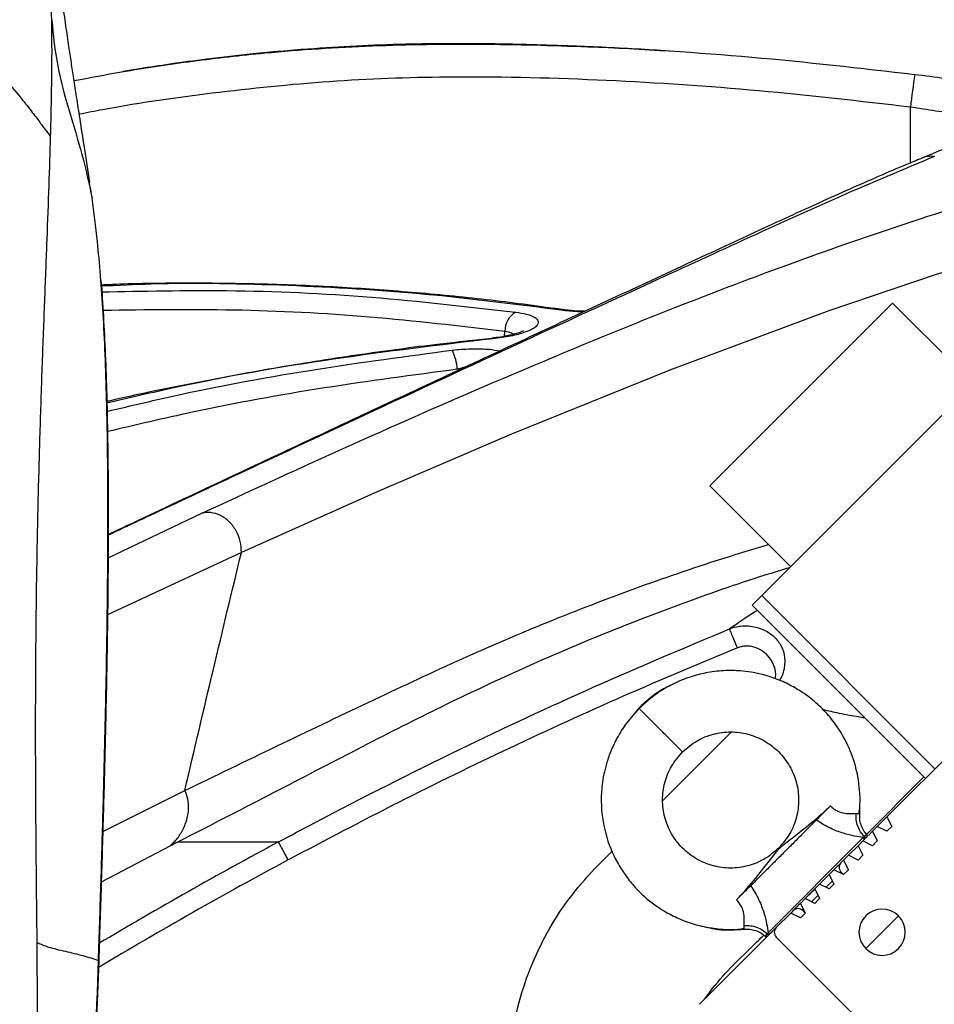
# Model space of a CAD drawing. Units: millimetres. Extents: x 1817 to 3006, y -35 to 806.
# Drawn here: x 2196 to 2210, y 652 to 667 of the extents above; entities that cross this region are included whole.
import ezdxf

# ---------------------------------------------------------------- set-up
doc = ezdxf.new("R2010")
doc.units = ezdxf.units.MM
doc.header["$LTSCALE"] = 0.2
doc.header["$PDSIZE"] = -1
doc.dimstyles.new('EFORT-ST', dxfattribs={"dimtxt": 7.5, "dimasz": 7.5, "dimexe": 1.25, "dimexo": 0.625, "dimtad": 1, "dimlfac": 10, "dimdsep": 46, "dimtxsty": 'Standard', "dimcen": 2.5, "dimclrd": 3, "dimclre": 3, "dimadec": 0, "dimazin": 0, "dimtfac": 1, "dimtmove": 0, "dimatfit": 3, "dimfxl": 1, "dimarcsym": 0})

# ---------------------------------------------------------------- blocks, each defined once
blk = doc.blocks.new('*D246')
at = {"color": 3, "lineweight": -2}
for p, q in [((1892.176, 726.962), (1935.738, 714.585)), ((2202.895, 638.681), (1942.953, 712.536))]:
    blk.add_line(p, q, dxfattribs=at)
blk.add_arc((2202.895, 638.681), 270.23, 163.87396, 168.60506, dxfattribs=at)
at = {"color": 3}
blk.add_solid([(1935.397, 713.383), (1936.08, 715.788), (1942.953, 712.536)], dxfattribs=at)
at = {"layer": 'Defpoints', "color": 0}
for p in [(1942.953, 712.536), (2202.895, 638.681)]:
    blk.add_point(p, dxfattribs=at)
at = {"color": 0, "insert": (1911.546, 726.007), "char_height": 7.5, "attachment_point": 5, "rotation": 344.139}
blk.add_mtext('R2702.3', dxfattribs=at)

msp = doc.modelspace()

# ---------------------------------------------------------------- linework, layer by layer
at = {"color": 8, "linetype": 'Continuous', "lineweight": 25}
for p, q in [((2202.9694, 666.1958), (2202.895, 666.1976)), ((2209.5569, 664.4537), (2209.5569, 665.2735)), ((2203.5861, 661.9052), (2203.5908, 661.978)), ((2197.7556, 658.6495), (2199.1361, 659.3042)), ((2199.7166, 658.727), (2197.7481, 657.8129)), ((2205.9129, 655.0798), (2206.9212, 656.088)), ((2197.6781, 654.6266), (2198.8849, 655.2302)), ((2208.8122, 654.8908), (2208.8019, 654.8917)), ((2208.9142, 654.5792), (2208.8802, 654.5513)), ((2198.6747, 654.4163), (2197.656, 653.883)), ((2204.9675, 654.1343), (2205.1735, 654.3403)), ((2208.5266, 654.0165), (2208.5384, 654.0283)), ((2207.9727, 653.4626), (2207.9845, 653.4744))]:
    msp.add_line(p, q, dxfattribs=at)
at = {"color": 7, "linetype": 'Continuous', "lineweight": 25}
for p, q in [((2206.608, 659.7063), (2209.295, 662.3933)), ((2210.4829, 661.2054), (2209.295, 662.3933)), ((2210.9072, 661.6297), (2207.3717, 658.0941)), ((2209.2101, 654.8414), (2214.1599, 659.7912)), ((2206.608, 659.7063), (2207.7959, 658.5184)), ((2199.7167, 658.7273), (2199.7166, 658.727)), ((2207.2302, 657.9527), (2207.3717, 658.0941)), ((2209.9172, 655.5485), (2207.3717, 658.0941)), ((2207.2302, 657.9527), (2209.7758, 655.4071)), ((2205.5615, 656.4395), (2205.4045, 656.2453)), ((2208.9056, 654.5768), (2209.7559, 655.427)), ((2208.8122, 654.8908), (2208.8127, 654.9974)), ((2208.8019, 654.8917), (2208.8122, 654.8908)), ((2209.0687, 654.7), (2209.2101, 654.8414)), ((2209.2101, 654.8414), (2209.2809, 654.7)), ((2208.998, 654.6293), (2209.0687, 654.7)), ((2209.2101, 654.6293), (2209.0687, 654.7)), ((2209.2101, 654.6293), (2209.2809, 654.7)), ((2207.4637, 653.1373), (2208.8636, 654.5372)), ((2208.8802, 654.5513), (2208.8636, 654.5372)), ((2208.913, 654.5443), (2208.8834, 654.5147)), ((2208.9378, 654.5691), (2208.998, 654.6293)), ((2208.998, 654.6293), (2209.0687, 654.4879)), ((2198.7857, 654.4727), (2198.6747, 654.4163)), ((2208.7859, 654.4172), (2208.6445, 654.2758)), ((2208.7859, 654.4172), (2208.8566, 654.4879)), ((2208.7859, 654.4172), (2208.8566, 654.2758)), ((2208.8684, 654.4997), (2208.8566, 654.4879)), ((2208.998, 654.4172), (2208.8566, 654.4879)), ((2208.998, 654.4172), (2209.0687, 654.4879)), ((2208.5737, 654.205), (2208.6445, 654.2758)), ((2208.7859, 654.205), (2208.6445, 654.2758)), ((2208.7859, 654.205), (2208.8566, 654.2758)), ((2208.5737, 654.205), (2208.6445, 654.0636)), ((2208.3616, 653.9929), (2208.2202, 653.8515)), ((2208.3616, 653.9929), (2208.4323, 654.0636)), ((2208.3616, 653.9929), (2208.4323, 653.8515)), ((2208.5737, 653.9929), (2208.4323, 654.0636)), ((2208.5737, 653.9929), (2208.5384, 654.0283)), ((2208.5737, 653.9929), (2208.6445, 654.0636)), ((2208.1495, 653.7808), (2208.2202, 653.8515)), ((2208.3616, 653.7808), (2208.2202, 653.8515)), ((2208.3145, 653.8043), (2208.4088, 653.8986)), ((2208.3616, 653.7808), (2208.4323, 653.8515)), ((2207.9374, 653.5686), (2208.0081, 653.6394)), ((2208.0081, 653.6394), (2208.1495, 653.7808)), ((2208.1495, 653.5686), (2208.0081, 653.6394)), ((2208.1023, 653.5922), (2208.1966, 653.6865)), ((2208.1495, 653.7808), (2208.2202, 653.6394)), ((2208.1495, 653.5686), (2208.2202, 653.6394)), ((2207.7959, 653.4272), (2207.9373, 653.5686)), ((2207.9374, 653.5686), (2208.0081, 653.4272)), ((2207.5838, 653.2151), (2207.7959, 653.4272)), ((2207.9374, 653.3565), (2207.7959, 653.4272)), ((2207.9374, 653.3565), (2208.0081, 653.4272)), ((2207.9727, 653.4626), (2208.0081, 653.4272)), ((2209.1394, 653.1444), (2209.3798, 653.3848)), ((2207.5838, 653.2151), (2206.4542, 652.0855)), ((2207.4497, 653.1208), (2207.4637, 653.1373)), ((2207.4863, 653.1176), (2207.4566, 653.0879)), ((2209.0755, 651.582), (2207.5838, 653.0737)), ((2208.899, 652.904), (2209.1394, 653.1444)), ((2197.6188, 652.7295), (2197.4038, 646.854)), ((2197.6188, 652.7295), (2197.6157, 652.7319))]:
    msp.add_line(p, q, dxfattribs=at)
at = {"color": 8, "linetype": 'Continuous', "lineweight": 25, "flags": 128}
for points in [[(2212.7453, 663.5881), (2211.533, 663.292), (2209.935, 662.8131), (2208.3571, 662.2779), (2206.016, 661.4069), (2203.6894, 660.4664), (2201.7136, 659.6191), (2199.7167, 658.7273), (2199.7167, 658.7273), (2199.7167, 658.7273)], [(2204.4732, 662.2937), (2204.4594, 662.2948), (2204.4213, 662.2877)], [(2203.4163, 661.8693), (2203.4029, 661.8785), (2203.4003, 661.8785)]]:
    msp.add_lwpolyline(points, dxfattribs=at)
at = {"color": 7, "linetype": 'Continuous', "lineweight": 25}
for centre, radius, start, end in [((2241.8627, 661.3442), 32.5439, 172.20883, 173.06513), ((2203.9268, 661.9752), 0.3359, 121.74379, 179.51951), ((2202.201, 661.3847), 0.6918, 2.97099, 27.22638), ((2208.8504, 654.5165), 0.0246, 317.13566, 57.41615), ((2208.6091, 654.099), 0.1, 135, 225), ((2207.902, 653.3919), 0.1, 45, 135), ((2209.1394, 653.1444), 0.34, 45, 225), ((2209.1394, 653.1444), 0.34, 225, 45), ((2207.6545, 653.1444), 0.1, 135, 225), ((2207.4845, 653.1506), 0.0246, 212.59147, 312.86464)]:
    msp.add_arc(centre, radius, start, end, dxfattribs=at)
at = {"color": 8, "linetype": 'Continuous', "lineweight": 25}
for centre, radius, start, end in [((2209.8682, 664.1564), 0.3945, 83.94437, 112.555), ((2233.4637, 592.6199), 70.1996, 118.224769, 120.705546), ((2233.4637, 592.6199), 69.8997, 118.224769, 120.85533)]:
    msp.add_arc(centre, radius, start, end, dxfattribs=at)
at = {"color": 7, "linetype": 'Continuous', "lineweight": 25}
for points, knots in [([(2197.4869, 664.1659), (2197.4608, 664.3399), (2197.4127, 664.6609), (2197.3466, 665.0849), (2197.2969, 665.4056), (2197.2552, 665.6743), (2197.2174, 665.9218), (2197.1777, 666.186), (2197.1346, 666.4805), (2197.0885, 666.8048), (2197.0405, 667.1568), (2196.9951, 667.5041), (2196.9587, 667.7964), (2196.9315, 668.0235), (2196.9022, 668.2748), (2196.8725, 668.5388), (2196.8474, 668.7707), (2196.8361, 668.8767), (2196.83, 668.9347), (2196.8259, 668.9739), (2196.8233, 668.9975), (2196.8234, 668.9925), (2196.8235, 668.99)], [0, 0, 0, 0, 0.1169373, 0.2157675, 0.2965583, 0.3632078, 0.4170268, 0.4678383, 0.5319809, 0.6044007, 0.6709712, 0.7386184, 0.7961907, 0.8219534, 0.8495082, 0.9132726, 0.9432562, 0.95543, 0.9664708, 0.9772591, 0.9887639, 1, 1, 1, 1]), ([(2196.928, 666.5523), (2196.9223, 666.7788), (2196.9109, 667.2324), (2196.8886, 667.6858), (2196.8774, 667.9128)], [0, 0, 0, 0, 0.4994178, 1, 1, 1, 1]), ([(2196.9113, 664.8414), (2196.9153, 665.0019), (2196.9234, 665.3228), (2196.9306, 665.7608), (2196.9329, 666.1699), (2196.9296, 666.4249), (2196.928, 666.5523)], [0, 0, 0, 0, 0.2506211, 0.5008193, 0.7506116, 1, 1, 1, 1]), ([(2196.928, 666.5523), (2196.9509, 666.3282), (2196.9967, 665.8804), (2197.1773, 665.2211), (2197.3839, 664.5759), (2197.4748, 664.1484), (2197.5202, 663.9352)], [0, 0, 0, 0, 0.2512706, 0.5020288, 0.7515839, 1, 1, 1, 1]), ([(2195.7179, 666.1802), (2195.836, 666.0766), (2196.0722, 665.8694), (2196.3278, 665.5878), (2196.5306, 665.3427), (2196.6828, 665.1426), (2196.7943, 664.9954), (2196.867, 664.8997), (2196.8982, 664.8586), (2196.9113, 664.8414)], [0, 0, 0, 0, 0.1487618, 0.2975403, 0.4463264, 0.5951158, 0.7439105, 0.892716, 1, 1, 1, 1]), ([(2197.2571, 665.663), (2197.4892, 665.7075), (2198.0691, 665.8186), (2199.0039, 665.9556), (2200.2328, 666.0968), (2201.6424, 666.1881), (2203.2296, 666.2107), (2205.0908, 666.1611), (2207.2239, 666.0301), (2208.8208, 665.8473), (2209.6193, 665.7559)], [0, 0, 0, 0, 0.05711401, 0.14266472, 0.22821539, 0.35596683, 0.4838212, 0.61164069, 0.80581696, 1, 1, 1, 1]), ([(2206.0121, 666.0978), (2205.8514, 666.1079), (2205.5218, 666.1286), (2205.0258, 666.1538), (2204.4842, 666.1767), (2203.937, 666.1939), (2203.3577, 666.2047), (2202.7651, 666.2079), (2202.1067, 666.1996), (2201.4098, 666.1737), (2200.6623, 666.1275), (2199.93, 666.063), (2199.2519, 665.9858), (2198.6956, 665.9101), (2198.2851, 665.8483), (2198.0565, 665.8094), (2197.9758, 665.7956)], [0, 0, 0, 0, 0.0604145, 0.1239214, 0.1855114, 0.262184, 0.3274708, 0.4008764, 0.4824537, 0.5721622, 0.6600425, 0.7608194, 0.8453896, 0.9137385, 0.9695535, 1, 1, 1, 1]), ([(2209.6193, 665.7559), (2209.7689, 665.7371), (2210.0726, 665.6989), (2210.5137, 665.6455), (2210.9324, 665.5968), (2211.3095, 665.554), (2211.6357, 665.515), (2211.8686, 665.4842), (2211.9653, 665.4651), (2211.9978, 665.4587)], [0, 0, 0, 0, 0.15072797, 0.3060994, 0.45709084, 0.61281351, 0.76453896, 0.92081311, 1, 1, 1, 1]), ([(2211.8681, 665.2392), (2211.8031, 665.2267), (2211.6054, 665.1888), (2211.2629, 665.0926), (2210.8131, 664.9468), (2210.2963, 664.7573), (2209.9208, 664.6053), (2209.7185, 664.5234)], [0, 0, 0, 0, 0.0884546, 0.2693042, 0.4744936, 0.7167455, 1, 1, 1, 1]), ([(2196.7129, 652.9921), (2196.7082, 653.4457), (2196.6986, 654.3515), (2196.6899, 655.7017), (2196.6917, 657.0333), (2196.7054, 658.3358), (2196.7294, 659.5274), (2196.7597, 660.6048), (2196.7923, 661.57), (2196.8272, 662.4833), (2196.8605, 663.3371), (2196.8902, 664.1319), (2196.9042, 664.6051), (2196.9113, 664.8414)], [0, 0, 0, 0, 0.1013464, 0.2023807, 0.3031072, 0.403531, 0.5036563, 0.5868781, 0.6698987, 0.7527158, 0.8353441, 0.91777, 1, 1, 1, 1]), ([(2209.7175, 664.5194), (2209.6447, 664.4898), (2209.2967, 664.3481), (2208.6517, 664.0645), (2207.7436, 663.6538), (2206.7252, 663.1804), (2205.6093, 662.6629), (2204.4227, 662.1111), (2203.2148, 661.5483), (2201.9787, 660.9711), (2200.7179, 660.3811), (2199.4308, 659.7775), (2198.4433, 659.3137), (2197.8781, 659.0473), (2197.7576, 658.9905)], [0, 0, 0, 0, 0.020039, 0.0958925, 0.1754985, 0.2645131, 0.3661311, 0.4662636, 0.5672083, 0.668326, 0.7695961, 0.8709965, 0.9725086, 1, 1, 1, 1]), ([(2199.1361, 659.3042), (2199.8061, 659.6134), (2201.1462, 660.2319), (2203.2588, 661.1623), (2205.495, 662.1021), (2207.615, 662.9201), (2209.5053, 663.5785), (2211.1466, 664.089), (2212.2531, 664.3445), (2212.8063, 664.4722)], [0, 0, 0, 0, 0.1482591, 0.2965401, 0.4722098, 0.647874, 0.7652583, 0.8826491, 1, 1, 1, 1]), ([(2197.5202, 663.9352), (2197.5202, 663.9352), (2197.5084, 664.0193), (2197.4936, 664.1034), (2197.4788, 664.1875)], [0, 0, 0, 0, 0.0000115, 1, 1, 1, 1]), ([(2197.6157, 652.7319), (2197.6277, 653.0982), (2197.6516, 653.8312), (2197.6839, 654.9265), (2197.7119, 656.0126), (2197.7345, 657.0832), (2197.7498, 658.1273), (2197.7563, 659.1357), (2197.7527, 660.0933), (2197.7385, 660.9281), (2197.7151, 661.6411), (2197.6851, 662.2488), (2197.6471, 662.8031), (2197.5944, 663.3752), (2197.5492, 663.729), (2197.5202, 663.9352), (2197.5202, 663.9352)], [0, 0, 0, 0, 0.0804843, 0.1610747, 0.2415063, 0.3217737, 0.4025937, 0.4838048, 0.5649396, 0.6456548, 0.7107804, 0.7761246, 0.8415206, 0.9067172, 0.9999996, 1, 1, 1, 1]), ([(2197.6501, 662.7317), (2197.6525, 662.7052), (2197.6693, 662.5261), (2197.6918, 662.1352), (2197.7194, 661.5738), (2197.7413, 660.8961), (2197.7558, 660.0956), (2197.7603, 659.1499), (2197.7542, 658.1378), (2197.7388, 657.0829), (2197.7161, 656.0115), (2197.6878, 654.9303), (2197.6551, 653.8343), (2197.6309, 653.0978), (2197.6188, 652.7295)], [0, 0, 0, 0, 0.01242502, 0.08420989, 0.15609269, 0.22786134, 0.32263545, 0.41741828, 0.51617764, 0.61496206, 0.71052504, 0.80611907, 0.90304442, 1, 1, 1, 1]), ([(2204.4727, 662.2935), (2204.1109, 662.3425), (2203.3857, 662.4409), (2202.2944, 662.5489), (2201.2006, 662.6278), (2200.1065, 662.6753), (2199.0137, 662.6889), (2198.1971, 662.6826), (2197.7454, 662.6619), (2197.6568, 662.6579)], [0, 0, 0, 0, 0.15976958, 0.3201711, 0.48063141, 0.64099913, 0.80114583, 0.96098433, 1, 1, 1, 1]), ([(2203.75, 662.2609), (2203.8051, 662.2517), (2203.932, 662.2307), (2204.0565, 662.1765), (2204.1003, 662.1064), (2204.0439, 662.0315), (2203.8981, 661.9625), (2203.6838, 661.904), (2203.5055, 661.8809), (2203.4163, 661.8693)], [0, 0, 0, 0, 0.11249838, 0.2589876, 0.40929157, 0.56038339, 0.70905902, 0.8544116, 1, 1, 1, 1]), ([(2204.7515, 662.263), (2204.721, 662.2638), (2204.6031, 662.2667), (2204.4987, 662.2788), (2204.4213, 662.2877)], [0, 0, 0, 0, 0.25922509, 1, 1, 1, 1]), ([(2204.7644, 662.273), (2204.7447, 662.2731), (2204.6779, 662.2737), (2204.5766, 662.2808), (2204.5058, 662.2898), (2204.4732, 662.2939)], [0, 0, 0, 0, 0.1841097, 0.623614, 1, 1, 1, 1]), ([(2203.8631, 661.9849), (2203.8638, 661.9853), (2203.8659, 661.9869), (2203.8435, 661.9742), (2203.7973, 661.9561), (2203.7212, 661.9328), (2203.6186, 661.9096), (2203.509, 661.8906), (2203.4312, 661.8825), (2203.3996, 661.8792)], [0, 0, 0, 0, 0.0509917, 0.180584, 0.3263643, 0.4962899, 0.6742964, 0.8677936, 1, 1, 1, 1]), ([(2203.4011, 661.8709), (2203.1476, 661.8449), (2202.4839, 661.7769), (2201.4137, 661.6312), (2200.1917, 661.4393), (2198.978, 661.2115), (2198.1602, 661.0462), (2197.7496, 660.9481), (2197.7383, 660.9454)], [0, 0, 0, 0, 0.133232, 0.3487997, 0.5643904, 0.7795506, 0.9939296, 1, 1, 1, 1]), ([(2199.7167, 658.7273), (2199.715, 658.7818), (2199.7115, 658.8907), (2199.646, 659.0503), (2199.5437, 659.1843), (2199.4119, 659.2788), (2199.2794, 659.3184), (2199.1871, 659.3161), (2199.145, 659.3063), (2199.1361, 659.3042)], [0, 0, 0, 0, 0.1685244, 0.3370488, 0.5055732, 0.6740977, 0.8426222, 0.9666491, 1, 1, 1, 1]), ([(2198.8849, 655.2302), (2199.0244, 655.8235), (2199.2986, 656.9898), (2199.5789, 658.1547), (2199.7166, 658.727)], [0, 0, 0, 0, 0.5087025, 1, 1, 1, 1]), ([(2200.2641, 654.4727), (2200.4406, 654.5668), (2201.323, 655.0374), (2202.8622, 655.8121), (2204.8972, 656.7639), (2206.2304, 657.3241), (2206.8973, 657.6043)], [0, 0, 0, 0, 0.0817637, 0.4088602, 0.704288, 1, 1, 1, 1]), ([(2207.0109, 657.327), (2206.4499, 657.0922), (2205.3279, 656.6226), (2203.6681, 655.861), (2202.0241, 655.0619), (2200.9453, 654.4929), (2200.4059, 654.2085)], [0, 0, 0, 0, 0.2496616, 0.4993233, 0.7496616, 1, 1, 1, 1]), ([(2208.8005, 654.8918), (2208.8052, 654.9271), (2208.8201, 655.0389), (2208.8119, 655.2921), (2208.7514, 655.6253), (2208.6129, 655.958), (2208.4486, 656.2212), (2208.2688, 656.4315), (2208.0733, 656.602), (2207.8676, 656.738), (2207.5877, 656.8776), (2207.3116, 656.9585), (2207.0363, 656.9909), (2206.8226, 656.9947), (2206.5853, 656.9685), (2206.3349, 656.9072), (2206.0829, 656.8083), (2205.8141, 656.6568), (2205.6527, 656.5113), (2205.5669, 656.434)], [0, 0, 0, 0, 0.0227815, 0.07237221, 0.16179818, 0.23861244, 0.30217842, 0.36022682, 0.41556552, 0.46812177, 0.51810418, 0.61593939, 0.65058579, 0.69591765, 0.75279899, 0.8033149, 0.86090994, 0.92612719, 1, 1, 1, 1]), ([(2206.0727, 656.7936), (2206.0055, 656.7625), (2205.8156, 656.6745), (2205.6612, 656.5317), (2205.5615, 656.4395)], [0, 0, 0, 0, 0.3541231, 1, 1, 1, 1]), ([(2205.5669, 656.434), (2205.5027, 656.3641), (2205.3816, 656.2321), (2205.2462, 656.0168), (2205.1496, 655.8144), (2205.0692, 655.5827), (2205.0187, 655.3355), (2204.9997, 654.9905), (2205.0543, 654.5962), (2205.2007, 654.2386), (2205.356, 653.9895), (2205.503, 653.8024), (2205.7177, 653.5955), (2205.9722, 653.427), (2206.2346, 653.3071), (2206.4723, 653.2314), (2206.7381, 653.1889), (2206.9554, 653.1772), (2207.0798, 653.197), (2207.1089, 653.2017)], [0, 0, 0, 0, 0.0608136, 0.1147583, 0.1625246, 0.2045111, 0.2719368, 0.3236341, 0.4258289, 0.5244244, 0.5691194, 0.6140292, 0.6768141, 0.7596975, 0.8084686, 0.8617128, 0.9191782, 0.9811008, 1, 1, 1, 1]), ([(2206.2049, 655.796), (2206.2002, 655.8007), (2206.1908, 655.8101), (2206.1191, 655.8819), (2206.013, 655.988), (2205.8832, 656.1178), (2205.7534, 656.2476), (2205.6473, 656.3536), (2205.5755, 656.4255), (2205.5662, 656.4348), (2205.5615, 656.4395)], [0, 0, 0, 0, 0.12296472, 0.24493967, 0.37015784, 0.49998802, 0.62986606, 0.75506827, 0.87706418, 1, 1, 1, 1]), ([(2206.2049, 655.796), (2206.2733, 655.8545), (2206.4076, 655.9695), (2206.6548, 656.0659), (2206.9116, 656.1007), (2207.1707, 656.0667), (2207.4146, 655.9657), (2207.6279, 655.8048), (2207.7889, 655.5914), (2207.8899, 655.3475), (2207.9238, 655.0885), (2207.889, 654.8317), (2207.7926, 654.5845), (2207.6776, 654.4501), (2207.6192, 654.3818)], [0, 0, 0, 0, 0.0855949, 0.1683411, 0.2498417, 0.3317148, 0.4154123, 0.5, 0.5845877, 0.6682852, 0.7501583, 0.8316589, 0.9144051, 1, 1, 1, 1]), ([(2207.6192, 654.3818), (2207.5508, 654.3233), (2207.4165, 654.2083), (2207.1693, 654.1119), (2206.9124, 654.0771), (2206.6534, 654.1111), (2206.4095, 654.2121), (2206.1962, 654.373), (2206.0352, 654.5864), (2205.9342, 654.8303), (2205.9003, 655.0893), (2205.9351, 655.3461), (2206.0315, 655.5933), (2206.1465, 655.7277), (2206.2049, 655.796)], [0, 0, 0, 0, 0.0855949, 0.1683411, 0.2498417, 0.3317148, 0.4154123, 0.5, 0.5845877, 0.6682852, 0.7501583, 0.8316589, 0.9144051, 1, 1, 1, 1]), ([(2198.8849, 655.2302), (2198.8849, 655.2299), (2198.8847, 655.2292), (2198.8848, 655.2281), (2198.885, 655.2274), (2198.8852, 655.227), (2198.8853, 655.2269)], [0, 0, 0, 0, 0.2502907, 0.5009814, 0.8287045, 1, 1, 1, 1]), ([(2198.6747, 654.4163), (2198.6759, 654.4185), (2198.6788, 654.4241), (2198.7509, 654.4896), (2198.8389, 654.6077), (2198.9142, 654.7755), (2198.9468, 654.9485), (2198.9377, 655.1093), (2198.9027, 655.1877), (2198.8853, 655.2269)], [0, 0, 0, 0, 0.079139, 0.2057474, 0.3762151, 0.5524973, 0.7286501, 0.864546, 1, 1, 1, 1]), ([(2208.381, 655.0022), (2208.326, 654.9508), (2208.1701, 654.805), (2207.9405, 654.6216), (2207.7651, 654.4854), (2207.6783, 654.4168), (2207.6475, 654.3911), (2207.6344, 654.3786), (2207.6285, 654.3728)], [0, 0, 0, 0, 0.2124336, 0.6022795, 0.8733063, 0.9489864, 0.9767401, 1, 1, 1, 1]), ([(2208.1715, 654.7927), (2208.185, 654.8062), (2208.2122, 654.8335), (2208.2807, 654.902), (2208.3405, 654.9618), (2208.381, 655.0022)], [0, 0, 0, 0, 0.2400672, 0.4862771, 1, 1, 1, 1]), ([(2208.381, 655.0022), (2208.3975, 654.9865), (2208.4294, 654.9562), (2208.5024, 654.9146), (2208.595, 654.8898), (2208.6918, 654.8867), (2208.7358, 654.8898), (2208.7581, 654.8914)], [0, 0, 0, 0, 0.1350596, 0.2613897, 0.5040468, 0.7485228, 1, 1, 1, 1]), ([(2208.8802, 654.5513), (2208.8602, 654.5735), (2208.8198, 654.6185), (2208.7794, 654.7041), (2208.756, 654.7969), (2208.7574, 654.8602), (2208.7581, 654.8914)], [0, 0, 0, 0, 0.24812827, 0.50230165, 0.75527679, 1, 1, 1, 1]), ([(2208.9156, 654.5778), (2208.8977, 654.5998), (2208.8616, 654.6442), (2208.8271, 654.7237), (2208.8082, 654.8079), (2208.811, 654.8647), (2208.8124, 654.8927)], [0, 0, 0, 0, 0.24834039, 0.50163283, 0.7540801, 1, 1, 1, 1]), ([(2208.1715, 654.7927), (2208.1392, 654.7605), (2208.0747, 654.6959), (2207.9553, 654.5765), (2207.8257, 654.447), (2207.7352, 654.3564), (2207.6899, 654.3111)], [0, 0, 0, 0, 0.24999984, 0.49999979, 0.74999984, 1, 1, 1, 1]), ([(2208.8636, 654.5372), (2208.8222, 654.5433), (2208.7372, 654.5558), (2208.5661, 654.5979), (2208.3689, 654.6711), (2208.2405, 654.7502), (2208.1715, 654.7927)], [0, 0, 0, 0, 0.2204899, 0.4523329, 0.7057898, 1, 1, 1, 1]), ([(2208.8834, 654.5147), (2208.8807, 654.512), (2208.8759, 654.5072), (2208.8707, 654.502), (2208.8684, 654.4997)], [0, 0, 0, 0, 0.5599969, 1, 1, 1, 1]), ([(2208.8834, 654.5147), (2208.8844, 654.5158), (2208.8866, 654.5183), (2208.8888, 654.5228), (2208.8901, 654.5279), (2208.8902, 654.5333), (2208.8892, 654.5387), (2208.887, 654.5437), (2208.884, 654.548), (2208.8814, 654.5502), (2208.8802, 654.5513)], [0, 0, 0, 0, 0.1150912, 0.2382748, 0.3675123, 0.5000039, 0.6324949, 0.7617308, 0.8849118, 1, 1, 1, 1]), ([(2208.9208, 654.5618), (2208.9203, 654.5585), (2208.9195, 654.552), (2208.9153, 654.547), (2208.9133, 654.5446)], [0, 0, 0, 0, 0.5190094, 1, 1, 1, 1]), ([(2208.9208, 654.5618), (2208.9205, 654.5652), (2208.92, 654.5717), (2208.916, 654.5769), (2208.9141, 654.5794)], [0, 0, 0, 0, 0.5190123, 1, 1, 1, 1]), ([(2198.7857, 654.4727), (2198.9218, 654.4727), (2199.1927, 654.4727), (2199.5023, 654.4727), (2199.7107, 654.4727), (2199.8177, 654.4727), (2199.9247, 654.4727), (2200.0338, 654.4727), (2200.1468, 654.4727), (2200.2244, 654.4727), (2200.2641, 654.4727)], [0, 0, 0, 0, 0.2800522, 0.5574636, 0.6296729, 0.7016763, 0.7734739, 0.8450655, 0.920787, 1, 1, 1, 1]), ([(2206.9988, 653.62), (2207.0508, 653.6757), (2207.1979, 653.833), (2207.3814, 654.0631), (2207.5173, 654.238), (2207.5851, 654.3238), (2207.6105, 654.3543), (2207.6229, 654.367), (2207.6285, 654.3728)], [0, 0, 0, 0, 0.2150633, 0.6073967, 0.8752268, 0.9498715, 0.977271, 1, 1, 1, 1]), ([(2207.6285, 654.3728), (2207.6258, 654.3755), (2207.6204, 654.3808), (2207.6196, 654.3815), (2207.6192, 654.3818)], [0, 0, 0, 0, 0.4991171, 1, 1, 1, 1]), ([(2207.6899, 654.3111), (2207.6446, 654.2658), (2207.554, 654.1752), (2207.4245, 654.0457), (2207.3051, 653.9263), (2207.2405, 653.8617), (2207.2082, 653.8295)], [0, 0, 0, 0, 0.25000017, 0.50000023, 0.75000017, 1, 1, 1, 1]), ([(2203.8504, 649.6227), (2203.7932, 649.8405), (2203.6789, 650.2761), (2203.6357, 650.9241), (2203.675, 651.5413), (2203.7905, 652.1203), (2203.9799, 652.6795), (2204.2419, 653.2081), (2204.5667, 653.702), (2204.8339, 653.9902), (2204.9675, 654.1343)], [0, 0, 0, 0, 0.1381576, 0.2763198, 0.3969335, 0.5175364, 0.6381599, 0.7587736, 0.8793763, 1, 1, 1, 1]), ([(2208.5737, 654.205), (2208.5483, 654.1796), (2208.503, 654.1343), (2208.4539, 654.0852), (2208.4323, 654.0636)], [0, 0, 0, 0, 0.5604759, 1, 1, 1, 1]), ([(2207.2082, 653.8295), (2207.1948, 653.816), (2207.1675, 653.7887), (2207.0989, 653.7203), (2207.0391, 653.6604), (2206.9988, 653.62)], [0, 0, 0, 0, 0.2402313, 0.4867447, 1, 1, 1, 1]), ([(2207.2082, 653.8295), (2207.251, 653.76), (2207.3303, 653.6312), (2207.4035, 653.4337), (2207.4453, 653.2632), (2207.4577, 653.1785), (2207.4637, 653.1373)], [0, 0, 0, 0, 0.2961684, 0.5493111, 0.7805639, 1, 1, 1, 1]), ([(2208.1495, 653.7808), (2208.1228, 653.7541), (2208.0751, 653.7064), (2208.0286, 653.6599), (2208.0081, 653.6394)], [0, 0, 0, 0, 0.5598364, 1, 1, 1, 1]), ([(2207.1096, 653.2429), (2207.1117, 653.2717), (2207.1156, 653.3244), (2207.1063, 653.435), (2207.0698, 653.5401), (2207.0222, 653.5937), (2206.9988, 653.62)], [0, 0, 0, 0, 0.31483789, 0.5778909, 0.79222948, 1, 1, 1, 1]), ([(2207.9374, 653.5686), (2207.9099, 653.5412), (2207.8609, 653.4922), (2207.8158, 653.4471), (2207.7959, 653.4272)], [0, 0, 0, 0, 0.5594408, 1, 1, 1, 1]), ([(2206.49, 653.2354), (2206.569, 653.2161), (2206.7724, 653.1664), (2206.982, 653.1803), (2207.1102, 653.1887)], [0, 0, 0, 0, 0.388571, 1, 1, 1, 1]), ([(2207.1102, 653.1887), (2207.1096, 653.1911), (2207.1086, 653.1958), (2207.1093, 653.2271), (2207.1096, 653.2429)], [0, 0, 0, 0, 0.497749, 1, 1, 1, 1]), ([(2207.1096, 653.2429), (2207.1414, 653.2435), (2207.2051, 653.2448), (2207.2975, 653.2212), (2207.3824, 653.1811), (2207.4272, 653.1409), (2207.4497, 653.1208)], [0, 0, 0, 0, 0.2500361, 0.5000257, 0.7499467, 1, 1, 1, 1]), ([(2207.5838, 653.2151), (2207.5656, 653.1969), (2207.5329, 653.1642), (2207.5109, 653.1422), (2207.5012, 653.1325)], [0, 0, 0, 0, 0.5592188, 1, 1, 1, 1]), ([(2206.5294, 652.1607), (2206.5582, 652.201), (2206.7612, 652.4853), (2207.0731, 652.7832), (2207.3439, 653.0473), (2207.4003, 653.1023)], [0, 0, 0, 0, 0.1157429, 0.8157405, 1, 1, 1, 1]), ([(2207.1082, 653.1885), (2207.1363, 653.1899), (2207.1931, 653.1928), (2207.2773, 653.1738), (2207.3567, 653.1394), (2207.4012, 653.1032), (2207.4232, 653.0854)], [0, 0, 0, 0, 0.24591988, 0.49836752, 0.75165984, 1, 1, 1, 1]), ([(2207.4215, 653.0868), (2207.424, 653.0849), (2207.4292, 653.081), (2207.4357, 653.0805), (2207.4391, 653.0802)], [0, 0, 0, 0, 0.4809876, 1, 1, 1, 1]), ([(2207.4564, 653.0877), (2207.454, 653.0856), (2207.449, 653.0815), (2207.4425, 653.0806), (2207.4391, 653.0802)], [0, 0, 0, 0, 0.4809906, 1, 1, 1, 1]), ([(2207.4497, 653.1208), (2207.4507, 653.1195), (2207.453, 653.117), (2207.4573, 653.114), (2207.4622, 653.1118), (2207.4676, 653.1107), (2207.4731, 653.1109), (2207.4782, 653.1122), (2207.4827, 653.1144), (2207.4851, 653.1165), (2207.4863, 653.1176)], [0, 0, 0, 0, 0.11508937, 0.23827117, 0.36750734, 0.49999816, 0.63248926, 0.76172621, 0.88490919, 1, 1, 1, 1]), ([(2207.5012, 653.1325), (2207.4984, 653.1296), (2207.4932, 653.1245), (2207.4884, 653.1197), (2207.4863, 653.1176)], [0, 0, 0, 0, 0.5599966, 1, 1, 1, 1]), ([(2196.7492, 640.3032), (2196.7532, 642.4227), (2196.7612, 646.6523), (2196.729, 650.8819), (2196.7129, 652.9921)], [0, 0, 0, 0, 0.5010843, 1, 1, 1, 1]), ([(2196.7129, 652.9921), (2196.7632, 652.9704), (2196.8639, 652.927), (2197.1246, 652.8656), (2197.3924, 652.8029), (2197.5413, 652.7556), (2197.6157, 652.7319)], [0, 0, 0, 0, 0.2509579, 0.5020812, 0.7510757, 1, 1, 1, 1]), ([(2197.3984, 646.7457), (2197.4099, 647.0446), (2197.487, 649.0399), (2197.5565, 651.0354), (2197.6157, 652.7319)], [0, 0, 0, 0, 0.1498435, 1, 1, 1, 1])]:
    msp.add_open_spline(points, degree=3, knots=knots, dxfattribs=at)
at = {"color": 8, "linetype": 'Continuous', "lineweight": 25}
for points, knots in [([(2209.5569, 665.2735), (2208.8143, 665.3596), (2207.3287, 665.5317), (2205.0902, 665.6792), (2203.0187, 665.7358), (2201.1171, 665.6745), (2199.3938, 665.5011), (2198.1318, 665.3263), (2197.4493, 665.192), (2197.3336, 665.1692)], [0, 0, 0, 0, 0.1826809, 0.3654196, 0.5480494, 0.6889144, 0.8299976, 0.9711897, 1, 1, 1, 1]), ([(2211.1192, 665.0428), (2211.054, 665.0526), (2210.9043, 665.0752), (2210.619, 665.1151), (2210.2852, 665.1631), (2209.9262, 665.2166), (2209.6812, 665.2544), (2209.5569, 665.2735)], [0, 0, 0, 0, 0.1592892, 0.3663315, 0.5794155, 0.7867281, 1, 1, 1, 1]), ([(2209.9098, 664.5487), (2209.4512, 664.3565), (2208.5339, 663.9721), (2207.112, 663.3254), (2205.4135, 662.5432), (2203.4144, 661.6227), (2201.0814, 660.5391), (2199.1958, 659.6575), (2198.0616, 659.1244), (2197.7576, 658.9814)], [0, 0, 0, 0, 0.1238217, 0.2476648, 0.371502, 0.5577408, 0.74398, 0.9313712, 1, 1, 1, 1]), ([(2204.4213, 662.2877), (2203.7529, 662.3737), (2202.4156, 662.5457), (2200.4024, 662.6621), (2198.815, 662.697), (2197.9014, 662.6524), (2197.6581, 662.6406)], [0, 0, 0, 0, 0.2971579, 0.5945978, 0.8920372, 1, 1, 1, 1]), ([(2197.6636, 662.557), (2198.2758, 662.5702), (2199.5994, 662.5987), (2201.6314, 662.5034), (2203.0442, 662.3416), (2203.75, 662.2609)], [0, 0, 0, 0, 0.3010124, 0.6507943, 1, 1, 1, 1]), ([(2203.5908, 661.978), (2202.9283, 662.0549), (2201.6025, 662.2088), (2199.63, 662.3103), (2198.3219, 662.2931), (2197.6813, 662.2847)], [0, 0, 0, 0, 0.337644, 0.6756169, 1, 1, 1, 1]), ([(2203.7189, 661.9334), (2203.7094, 661.9402), (2203.681, 661.9607), (2203.6269, 661.9711), (2203.5908, 661.978)], [0, 0, 0, 0, 0.3351984, 1, 1, 1, 1]), ([(2203.4163, 661.8693), (2202.6343, 661.7759), (2201.0692, 661.589), (2199.1755, 661.2602), (2198.0729, 660.9991), (2197.7387, 660.9199)], [0, 0, 0, 0, 0.41038683, 0.82126148, 1, 1, 1, 1]), ([(2197.7409, 660.8017), (2198.101, 660.8869), (2199.118, 661.1274), (2200.8106, 661.4349), (2202.1479, 661.6124), (2202.8162, 661.7012)], [0, 0, 0, 0, 0.2152389, 0.6077952, 1, 1, 1, 1]), ([(2202.8162, 661.7012), (2202.8292, 661.7027), (2202.9303, 661.7142), (2203.1183, 661.7247), (2203.354, 661.7197), (2203.4691, 661.6993), (2203.5201, 661.6903)], [0, 0, 0, 0, 0.0528618, 0.4111482, 0.7385418, 1, 1, 1, 1]), ([(2202.8919, 661.4205), (2202.2398, 661.3341), (2200.9349, 661.1613), (2199.2186, 660.8497), (2198.1619, 660.6013), (2197.7463, 660.5036)], [0, 0, 0, 0, 0.3773907, 0.7551073, 1, 1, 1, 1]), ([(2203.0081, 661.4515), (2202.9775, 661.4439), (2202.9382, 661.4341), (2202.9003, 661.423), (2202.8919, 661.4205)], [0, 0, 0, 0, 0.7793586, 1, 1, 1, 1]), ([(2198.8853, 655.2269), (2199.3382, 655.4467), (2200.2441, 655.8863), (2201.5898, 656.526), (2202.8929, 657.1415), (2204.1716, 657.6928), (2205.4289, 658.1771), (2206.5238, 658.5592), (2207.2078, 658.7658), (2207.4695, 658.8448)], [0, 0, 0, 0, 0.14815596, 0.29631066, 0.4446612, 0.5930084, 0.7483786, 0.90375878, 1, 1, 1, 1]), ([(2207.7807, 658.5032), (2207.6592, 658.4666), (2207.1015, 658.2986), (2206.1494, 657.9624), (2204.8819, 657.4723), (2203.6576, 656.9382), (2202.455, 656.3627), (2201.2802, 655.7632), (2200.0281, 655.1086), (2199.1998, 654.6847), (2198.7857, 654.4727)], [0, 0, 0, 0, 0.0414292, 0.1901767, 0.3391053, 0.4880249, 0.615867, 0.7437072, 0.8718523, 1, 1, 1, 1]), ([(2207.3044, 657.8785), (2207.2922, 657.8705), (2207.1453, 657.7734), (2207.0159, 657.6852), (2206.8973, 657.6043)], [0, 0, 0, 0, 0.0828339, 1, 1, 1, 1]), ([(2206.8973, 657.6043), (2206.8973, 657.6043), (2206.9442, 657.6235), (2207.0205, 657.6431), (2207.1685, 657.6532), (2207.3455, 657.6259), (2207.5294, 657.5242), (2207.631, 657.4028), (2207.6916, 657.2782), (2207.7109, 657.1795), (2207.7059, 657.0387), (2207.6839, 656.9376), (2207.6417, 656.8646), (2207.6322, 656.8482)], [0, 0, 0, 0, 0.0000042, 0.106965, 0.1653785, 0.3141712, 0.4816395, 0.6076834, 0.6545186, 0.7865786, 0.8220386, 0.9600761, 1, 1, 1, 1]), ([(2207.5694, 656.8699), (2207.5711, 656.8803), (2207.5808, 656.9372), (2207.5625, 657.0466), (2207.4975, 657.1795), (2207.3886, 657.2819), (2207.2626, 657.3399), (2207.1314, 657.36), (2207.0512, 657.338), (2207.0109, 657.327)], [0, 0, 0, 0, 0.03676757, 0.20165814, 0.37556132, 0.54745162, 0.71198076, 0.85547613, 1, 1, 1, 1]), ([(2208.264, 656.4188), (2208.3454, 656.401), (2208.5365, 656.3593), (2208.7383, 656.3218), (2208.8531, 656.3041), (2208.8836, 656.2994)], [0, 0, 0, 0, 0.3524219, 0.8280515, 1, 1, 1, 1]), ([(2208.7581, 654.8914), (2208.7752, 654.8918), (2208.7964, 654.8923), (2208.801, 654.8918), (2208.8019, 654.8917)], [0, 0, 0, 0, 0.80610834, 1, 1, 1, 1]), ([(2207.4497, 653.1208), (2207.4311, 653.0981), (2207.4124, 653.0754), (2207.4217, 653.0868), (2207.4218, 653.0868)], [0, 0, 0, 0, 0.9978768, 1, 1, 1, 1])]:
    msp.add_open_spline(points, degree=3, knots=knots, dxfattribs=at)
at = {"color": 7, "linetype": 'Continuous', "lineweight": 25}
for points in [[(2207.0109, 657.327), (2206.9965, 657.3623), (2206.9675, 657.433), (2206.9306, 657.523), (2206.9041, 657.5878), (2206.8996, 657.5988), (2206.8973, 657.6043)], [(2200.4059, 654.2085), (2200.3876, 654.2425), (2200.3511, 654.3107), (2200.3047, 654.3971), (2200.2717, 654.4585), (2200.2666, 654.468), (2200.2641, 654.4727)]]:
    msp.add_open_spline(points, degree=3, dxfattribs=at)

# ---------------------------------------------------------------- dimensions: what is measured, and where the dimension line sits
dim = msp.add_radius_dim(center=(2202.8946, 638.6806), mpoint=(1942.9529, 712.5357), dimstyle='EFORT-ST')
dim.commit()
dim.dimension.update_dxf_attribs({"geometry": '*D246', "text_midpoint": (1914.3896, 720.6512), "dimtype": 164})

doc.saveas('drawing.dxf')
